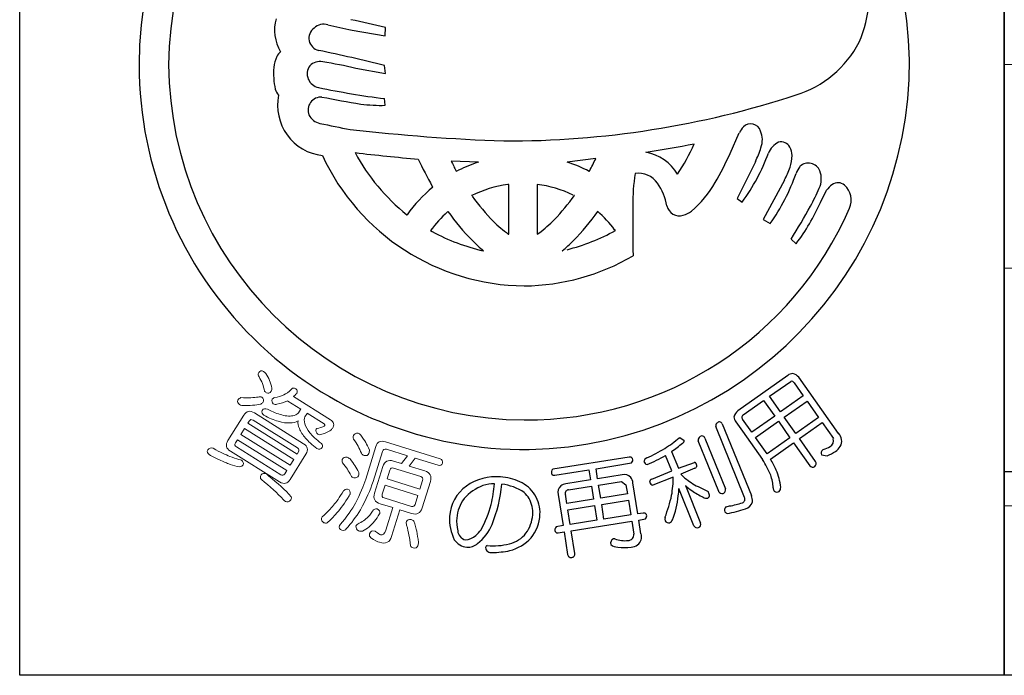
# Model space of a CAD drawing. Units: inches. Extents: x 407 to 1214, y 193 to 753.
# Drawn here: x 407 to 436, y 193 to 212 of the extents above; entities that cross this region are included whole.
import ezdxf

# ---------------------------------------------------------------- set-up
doc = ezdxf.new("R2010")
doc.units = ezdxf.units.IN
doc.header["$MEASUREMENT"] = 0
doc.linetypes.add('HIDS', pattern=[2.5, 1.5, -1])
doc.layers.add('04-破線-1', color=5, linetype='HIDS', lineweight=9)
doc.layers.add('図枠-細線', color=251, linetype='Continuous', lineweight=15)
doc.layers.add('図枠', color=7, linetype='Continuous')
doc.layers.add('図枠-ﾏｰｸ', color=251, linetype='Continuous')

# ---------------------------------------------------------------- blocks, each defined once
blk = doc.blocks.new('A$C337F4ABC')
blk.add_line((198.986, 6.808), (-0.514, 6.808))
at = {"layer": '図枠'}
blk.add_lwpolyline([(-0.514, 36.808), (198.986, 36.808), (198.986, 0.808), (-0.514, 0.808)], close=True, dxfattribs=at)
at = {"layer": '図枠-細線'}
for p, q in [((198.986, 18.808), (-0.514, 18.808)), ((198.986, 12.808), (-0.514, 12.808)), ((198.986, 5.808), (-0.514, 5.808))]:
    blk.add_line(p, q, dxfattribs=at)
blk = doc.blocks.new('A$C3FDD6490')
at = {"layer": '図枠-ﾏｰｸ', "color": 251}
for p, q in [((-3.622, 0.677), (-3.612, 0.925)), ((-4.601, 0.845), (-3.622, 0.677)), ((-4.488, -0.28), (-3.612, -0.429)), ((-3.612, -0.429), (-3.643, -0.199)), ((-3.622, -1.37), (-3.644, -1.174)), ((6.532, -2.791), (6.806, -2.182)), ((-0.873, -3.044), (-1.681, -3.014)), ((2.579, -2.936), (1.737, -3.044)), ((7.281, -3.032), (6.745, -4.118)), ((-1.531, -3.311), (-1.461, -3.284)), ((2.387, -3.317), (2.392, -3.311)), ((-2.224, -3.784), (-2.236, -3.759)), ((0.014, -3.703), (-0.016, -3.705)), ((0.014, -5.168), (0.014, -3.703)), ((0.852, -3.702), (0.85, -3.703)), ((0.85, -3.703), (0.85, -5.168)), ((8.135, -3.572), (7.509, -4.732)), ((-1.075, -4.029), (-1.086, -4.026)), ((1.948, -4.026), (1.938, -4.029)), ((9.193, -4.232), (9.376, -3.876)), ((6.745, -4.118), (6.89, -4.224)), ((-2.988, -4.597), (-2.981, -4.595)), ((-1.775, -4.499), (-1.79, -4.514)), ((2.631, -4.494), (2.639, -4.499)), ((7.509, -4.732), (7.714, -4.856)), ((-2.288, -5.064), (-2.237, -5.093)), ((0.002, -5.168), (0.014, -5.168)), ((0.85, -5.168), (0.905, -5.136)), ((3.156, -5.061), (3.134, -5.039)), ((8.33, -5.314), (8.479, -5.449)), ((-0.74, -5.658), (-0.727, -5.661)), ((1.59, -5.661), (1.602, -5.658)), ((8.237, -9.332), (6.76, -10.374)), ((7.694, -9.946), (8.325, -9.507)), ((8.418, -9.549), (8.691, -9.935)), ((9.729, -11.039), (8.563, -9.386)), ((6.923, -10.49), (7.521, -10.068)), ((7.521, -10.068), (7.847, -10.531)), ((8.02, -10.408), (7.694, -9.946)), ((8.691, -9.935), (8.02, -10.408)), ((8.128, -10.562), (8.8, -10.089)), ((8.8, -10.089), (9.141, -10.573)), ((6.704, -10.698), (6.9, -10.975)), ((7.173, -11.006), (6.901, -10.619)), ((7.847, -10.531), (7.173, -11.006)), ((7.282, -11.16), (7.955, -10.685)), ((7.955, -10.685), (8.297, -11.168)), ((8.47, -11.046), (8.128, -10.562)), ((9.141, -10.573), (8.47, -11.046)), ((8.575, -11.196), (9.246, -10.722)), ((9.246, -10.722), (9.575, -11.196)), ((6.961, -12.929), (6.113, -10.834)), ((6.304, -10.757), (7.161, -12.873)), ((6.9, -10.975), (7.491, -11.814)), ((5.035, -11.17), (5.055, -11.159)), ((5.055, -11.159), (5.182, -11.25)), ((6.198, -12.753), (5.593, -11.257)), ((5.789, -11.178), (6.394, -12.673)), ((7.624, -11.643), (7.282, -11.16)), ((8.297, -11.168), (7.624, -11.643)), ((9.052, -11.871), (8.575, -11.196)), ((4.811, -11.577), (5.01, -12.069)), ((7.724, -11.796), (8.402, -11.318)), ((8.402, -11.318), (8.879, -11.993)), ((9.28, -11.515), (9.262, -11.525)), ((3.566, -11.737), (1.311, -12.097)), ((4.817, -12.148), (4.633, -11.693)), ((9.225, -11.675), (9.393, -11.698)), ((1.37, -12.273), (2.377, -12.115)), ((2.377, -12.115), (2.423, -12.41)), ((2.586, -12.082), (3.633, -11.908)), ((2.632, -12.377), (2.586, -12.082)), ((4.225, -12.387), (4.817, -12.148)), ((5.01, -12.069), (5.487, -11.894)), ((5.496, -12.07), (5.079, -12.239)), ((2.423, -12.41), (1.7, -12.524)), ((3.355, -12.263), (2.632, -12.377)), ((2.661, -12.563), (3.335, -12.458)), ((3.335, -12.458), (3.468, -12.554)), ((4.861, -12.327), (4.261, -12.565)), ((5.079, -12.239), (5.202, -12.36)), ((1.779, -12.702), (2.452, -12.596)), ((2.452, -12.596), (2.513, -12.983)), ((2.723, -12.951), (2.661, -12.563)), ((3.468, -12.554), (3.51, -12.826)), ((3.817, -13.413), (3.673, -12.498)), ((5.47, -13.761), (5.027, -12.667)), ((5.217, -12.58), (5.664, -13.683)), ((5.59, -12.611), (5.888, -12.753)), ((1.472, -12.845), (1.616, -13.759)), ((1.725, -13.107), (1.682, -12.835)), ((2.513, -12.983), (1.725, -13.107)), ((3.51, -12.826), (2.723, -12.951)), ((2.752, -13.137), (3.54, -13.013)), ((3.54, -13.013), (3.608, -13.445)), ((1.754, -13.294), (2.542, -13.169)), ((1.822, -13.726), (1.754, -13.294)), ((2.542, -13.169), (2.611, -13.602)), ((2.82, -13.57), (2.752, -13.137)), ((6.42, -13.201), (6.516, -13.179)), ((2.611, -13.602), (1.822, -13.726)), ((3.608, -13.445), (2.82, -13.57)), ((3.975, -13.388), (3.817, -13.413)), ((3.847, -13.599), (4.043, -13.559)), ((3.91, -14), (3.847, -13.599)), ((1.616, -13.759), (1.412, -13.797)), ((1.852, -13.913), (3.638, -13.632)), ((1.957, -14.578), (1.852, -13.913)), ((3.638, -13.632), (3.697, -14.01)), ((1.474, -13.972), (1.645, -13.945)), ((1.645, -13.945), (1.75, -14.61))]:
    blk.add_line(p, q, dxfattribs=at)
at = {"layer": '図枠-ﾏｰｸ', "color": 251, "lineweight": 0}
for p, q in [((-7.768, -10.899), (-7.875, -11.069)), ((-6.317, -11.807), (-7.768, -10.899)), ((-7.875, -11.069), (-6.424, -11.978)), ((-6.424, -11.978), (-6.317, -11.807))]:
    blk.add_line(p, q, dxfattribs=at)
at = {"layer": '図枠-ﾏｰｸ', "color": 251}
for centre, radius, start, end in [((0.472, -0.173), 11.345, 89.9958, 179.9958), ((0.464, -0.181), 11.353, 0.7824, 89.9569), ((0.547, -0.25), 10.55, 90.4044, 179.5789), ((7.014, 1.94), 3.621, 336.3994, 14.9916), ((-5.663, 0.846), 1.22, 163.9786, 211.4178), ((-5.505, 0.606), 0.366, 125.5416, 257.637), ((-5.423, 0.589), 0.431, 74.7966, 133.0935), ((-2.955, 9.79), 9.095, 254.9888, 259.5719), ((-9.825, -24.5), 26.173, 76.2689, 78.5606), ((7.537, 1.936), 3.146, 287.4176, 332.6574), ((-5.852, -0.387), 1.065, 154.6228, 172.9185), ((-6.47, -0.084), 0.376, 128.5025, 155.8736), ((-15.815, -48.477), 49.788, 75.8493, 78.141), ((0.473, -0.172), 11.345, 180.0018, 270.7399), ((0.548, -0.095), 10.551, 180.4185, 269.593), ((-4.628, -0.413), 2.286, 176.056, 192.0726), ((-5.509, -0.442), 0.412, 144.3906, 259.6338), ((-5.549, -0.503), 0.421, 78.3791, 134.5241), ((-7.345, -12.384), 12.436, 76.7175, 81.3005), ((0.389, -0.092), 11.427, 271.1533, 0.3289), ((-0.541, 23.221), 24.591, 258.1665, 262.7495), ((-6.253, -0.675), 0.647, 199.5006, 217.7963), ((-5.304, -1.369), 1.491, 168.4745, 263.4724), ((-5.506, -1.517), 0.391, 87.0249, 200.501), ((0.3, 27.335), 29.043, 258.5082, 260.7999), ((-0.029, 24.978), 27.399, 269.7955, 288.0912), ((-3.76, 3.149), 4.521, 262.5903, 271.7527), ((-5.425, -1.406), 0.512, 208.974, 256.4131), ((-0.657, 20.283), 22.718, 257.5747, 259.8665), ((7.411, -2.469), 0.669, 136.3107, 154.6064), ((7.142, -2.222), 0.304, 17.9495, 134.9448), ((1.855, 54.317), 56.772, 263.4165, 267.9995), ((6.815, -2.39), 0.67, 339.9245, 22.9563), ((-1.42, 32.924), 36.095, 278.7288, 281.0206), ((-0.373, 0.138), 6.422, 326.5266, 335.689), ((8.221, -3.002), 0.601, 115.3176, 158.3495), ((8.039, -2.737), 0.289, 28.1022, 105.2624), ((7.822, -2.856), 0.537, 0.9489, 28.32), ((0.534, -0.076), 6.617, 204.7861, 269.4747), ((1.16, 43.658), 46.768, 263.0364, 265.3281), ((0.786, 0.087), 6.015, 208.3024, 231.1448), ((3.817, -4.081), 1.349, 30.1143, 79.744), ((-0.836, 0.416), 8.035, 329.6064, 336.4798), ((2.144, -0.76), 5.877, 323.8722, 339.8889), ((3.932, -1.465), 3.697, 334.9216, 341.795), ((7.243, -2.84), 1.115, 341.3646, 359.6603), ((7.604, 1.809), 11.306, 204.92, 209.503), ((5.842, 0.591), 8.342, 205.6016, 207.8934), ((0.835, -8.062), 5.301, 108.7943, 115.6677), ((0.36, -7.231), 4.408, 62.6264, 71.7888), ((-6.899, 1.557), 10.489, 332.3471, 334.6389), ((9.276, -3.677), 0.851, 143.372, 159.3887), ((8.839, -3.434), 0.362, 21.1309, 132.8253), ((9.654, -4.29), 5.986, 171.2297, 180.3921), ((3.827, -4.061), 0.69, 34.8379, 97.4069), ((2.839, -1.396), 5.978, 324.6298, 340.6465), ((5.875, -2.358), 2.566, 331.7666, 340.929), ((8.584, -3.536), 0.637, 333.9941, 21.4332), ((0.458, -7.154), 3.481, 97.8247, 116.1204), ((0.406, -7.16), 3.487, 64.367, 82.6627), ((3.037, -4.631), 1.663, 10.3028, 35.412), ((3.433, -2.144), 3.058, 309.9408, 330.5119), ((9.967, -4.283), 0.718, 127.1177, 145.4134), ((9.711, -3.96), 0.306, 50.2554, 125.3675), ((9.521, -4.164), 0.584, 335.7057, 48.7573), ((0.763, -7.33), 4.637, 130.1125, 143.847), ((5.432, 0.814), 8.119, 216.8309, 223.7043), ((-2.783, -0.699), 5.784, 315.7189, 324.8813), ((4.65, -1.978), 4.866, 330.9374, 337.8109), ((40.569, -4.807), 36.904, 179.2599, 181.5517), ((5.04, -4.254), 0.375, 192.2304, 287.2284), ((-3.538, 2.339), 14.121, 327.183, 331.7661), ((3.782, -1.875), 5.902, 322.7347, 336.4692), ((0.706, -7.268), 3.717, 132.1843, 143.6339), ((3.942, -0.451), 7.005, 215.3022, 224.4647), ((0.53, -0.259), 10.386, 269.6827, 336.4797), ((-3.079, -0.445), 7.009, 315.498, 324.6604), ((0.161, -7.274), 3.719, 36.9389, 48.3886), ((4.997, -3.998), 0.632, 284.0548, 309.164), ((2.88, -1.322), 4.803, 226.3158, 233.1893), ((-1.359, -2.111), 3.779, 306.8126, 315.975), ((0.52, -0.056), 5.742, 241.3121, 257.3288), ((0.09, 0.568), 6.41, 284.8385, 298.573), ((2.896, -1.383), 5.606, 225.157, 229.74), ((-2.033, -1.377), 5.611, 310.2189, 314.802), ((0.401, -0.189), 6.504, 270.6323, 300.2599), ((8.383, -9.494), 0.218, 91.3761, 132.192), ((8.262, -9.681), 0.421, 44.3693, 73.997), ((8.345, -9.589), 0.0838, 28.546, 103.6582), ((7.051, -10.676), 0.419, 133.9665, 163.5942), ((6.236, -10.822), 0.124, 94.4925, 185.6221), ((6.213, -10.797), 0.0991, 23.7134, 82.0102), ((6.865, -10.553), 0.216, 181.141, 221.9569), ((6.967, -10.564), 0.0862, 120.9012, 219.7109), ((2.862, -8.671), 3.311, 301.8377, 311.0002), ((5.088, -11.249), 0.0939, 301.1847, 359.4816), ((5.725, -11.243), 0.133, 99.2114, 186.417), ((5.694, -11.213), 0.101, 19.7665, 84.4552), ((9.382, -11.252), 0.2, 298.8731, 16.0333), ((9.493, -11.267), 0.328, 330.9899, 44.0415), ((0.837, -5.096), 7.419, 295.9755, 300.5585), ((-1.214, -3.317), 10.224, 306.1077, 308.3995), ((9.334, -11.622), 0.121, 126.8036, 205.9991), ((9.013, -10.645), 0.91, 287.0621, 300.7967), ((8.889, -10.421), 1.373, 291.5313, 302.9809), ((9.303, -11.104), 0.575, 305.4475, 326.0186), ((3.579, -11.83), 0.0937, 29.5428, 98.4366), ((3.549, -11.824), 0.119, 315.058, 19.7466), ((4.127, -11.89), 0.131, 108.0167, 170.5856), ((4.106, -11.85), 0.11, 189.4322, 260.4108), ((2.149, -7.291), 5.055, 292.5614, 299.4348), ((4.764, -13.533), 3.223, 23.063, 32.2255), ((3.744, -14.066), 4.582, 25.1192, 29.7023), ((8.965, -11.931), 0.105, 305.6083, 34.7828), ((1.396, -12.19), 0.126, 132.5236, 201.4173), ((5.435, -12.006), 0.124, 9.0312, 65.1761), ((5.466, -11.983), 0.0916, 288.9529, 357.8466), ((6.157, -12.846), 1.881, 6.6401, 22.6567), ((8.966, -11.922), 0.113, 219.3103, 302.5375), ((-0.341, -13.888), 1.571, 85.9026, 124.4948), ((-0.352, -13.97), 1.654, 65.1663, 85.7373), ((-0.065, -13.38), 0.998, 31.7711, 65.8942), ((1.354, -12.179), 0.0954, 217.0697, 279.6387), ((3.426, -12.494), 0.241, 40.4664, 107.2634), ((3.281, -12.56), 0.398, 8.9546, 34.0638), ((4.257, -12.474), 0.0928, 110.1336, 181.1122), ((1.485, -12.295), 3.376, 350.2893, 359.4518), ((6.963, -10.066), 2.892, 232.4757, 241.6381), ((6.428, -12.729), 1.38, 3.4076, 19.4243), ((-0.51, -13.583), 1.225, 126.0843, 175.714), ((-0.24, -13.912), 1.425, 110.7476, 138.1187), ((-0.387, -13.765), 1.238, 90.7762, 106.7929), ((-8.098, -11.639), 7.746, 348.8397, 353.4228), ((-4.009, -12.246), 3.828, 337.3193, 355.6149), ((-0.331, -13.917), 1.385, 54.6162, 84.2438), ((1.712, -12.772), 0.25, 132.1731, 196.8618), ((1.752, -12.878), 0.357, 98.2087, 125.5798), ((1.789, -12.811), 0.11, 95.5506, 192.4615), ((4.277, -12.45), 0.116, 193.1983, 262.092), ((2.302, -12.539), 2.728, 352.7389, 357.3219), ((7.105, -10.324), 2.942, 230.0849, 234.668), ((6.813, -10.694), 2.471, 235.2274, 244.3899), ((5.263, -13.065), 0.699, 17.337, 26.4994), ((6.294, -12.709), 0.106, 204.2672, 291.4728), ((6.3, -12.711), 0.102, 288.8892, 21.96), ((7.967, -12.652), 0.161, 178.451, 214.8122), ((7.916, -12.635), 0.135, 233.2463, 300.0433), ((7.855, -12.64), 0.17, 318.7512, 3.9909), ((-0.324, -13.66), 1.201, 144.3945, 174.0221), ((-0.067, -13.388), 0.807, 32.1515, 48.1682), ((-0.121, -13.372), 0.845, 355.1244, 29.2475), ((-0.074, -13.387), 1.01, 357.7243, 31.8473), ((0.632, -11.97), 4.275, 338.7685, 347.931), ((1.986, -12.53), 3.043, 339.5847, 353.3192), ((5.838, -12.777), 0.173, 237.2106, 282.4503), ((5.823, -12.853), 0.107, 299.6186, 357.9155), ((6.864, -12.979), 0.109, 288.2149, 27.0246), ((6.765, -13.034), 0.427, 356.941, 22.0502), ((-4.359, -12.004), 4.023, 332.1731, 343.6227), ((6.497, -13.301), 0.127, 127.5373, 204.6975), ((6.008, -10.656), 2.782, 279.1246, 290.5742), ((6.107, -10.746), 2.468, 279.5422, 288.7046), ((6.927, -12.996), 0.271, 282.3286, 347.0172), ((-0.255, -13.543), 1.477, 177.9995, 205.3706), ((-0.332, -13.626), 1.19, 175.5914, 193.8871), ((-0.321, -13.367), 1.044, 323.8877, 355.7661), ((-0.258, -13.373), 1.194, 321.0442, 357.4053), ((3.989, -13.484), 0.0975, 29.3158, 98.2096), ((3.962, -13.474), 0.118, 313.6379, 18.3266), ((5.217, -13.556), 0.601, 176.3606, 185.5231), ((4.723, -13.562), 0.117, 206.4076, 287.6254), ((4.643, -13.483), 0.223, 301.2548, 330.8824), ((6.615, -13.102), 0.343, 227.3018, 241.0363), ((-1.186, -13.886), 0.303, 184.9101, 255.8888), ((-1.941, -13.016), 1.432, 313.6336, 322.796), ((-1.679, -13.252), 1.29, 306.7647, 338.6432), ((1.495, -13.887), 0.123, 132.4951, 203.4738), ((5.566, -13.723), 0.104, 201.5162, 292.6459), ((5.566, -13.722), 0.105, 292.5021, 21.6766), ((-1.154, -13.868), 0.533, 215.2503, 262.6895), ((-1.313, -13.617), 0.565, 275.406, 309.529), ((-0.14, -13.479), 0.832, 282.0057, 322.8216), ((-0.291, -13.222), 1.318, 284.9682, 316.8466), ((1.455, -13.885), 0.0887, 215.0119, 281.8089), ((3.152, -14.278), 0.138, 113.6321, 196.8593), ((3.199, -15.163), 1.017, 93.5177, 95.8095), ((3.45, -13.288), 0.915, 250.0377, 275.1469), ((3.527, -14.029), 0.17, 271.4166, 6.4146), ((3.621, -14.089), 0.303, 308.2768, 17.1705), ((-1.197, -13.962), 0.436, 266.7113, 311.951), ((-0.599, -14.412), 0.0708, 106.6799, 175.5737), ((-0.504, -14.387), 0.167, 186.8788, 279.9496), ((-0.433, -12.52), 1.834, 264.1692, 284.7403), ((-0.49, -11.905), 2.646, 270.3086, 281.7582), ((3.217, -14.087), 0.303, 229.4901, 272.5219), ((3.458, -12.787), 1.62, 261.9057, 275.6402), ((3.536, -13.89), 0.515, 279.1206, 301.9629), ((1.847, -14.602), 0.0974, 184.5469, 283.3566), ((1.864, -14.601), 0.0961, 273.6047, 14.2988)]:
    blk.add_arc(centre, radius, start, end, dxfattribs=at)
at = {"layer": '図枠-ﾏｰｸ', "color": 251, "lineweight": 0}
for points in [[(-7.341, -9.37), (-7.375, -9.339), (-7.378, -9.298), (-7.349, -9.248)], [(-7.349, -9.248), (-7.313, -9.197), (-7.266, -9.186), (-7.211, -9.214)], [(-7.211, -9.214), (-7.193, -9.225), (-7.168, -9.245), (-7.136, -9.275)], [(-7.136, -9.275), (-7.052, -9.406), (-6.995, -9.549), (-6.965, -9.704)], [(-7.181, -9.792), (-7.207, -9.639), (-7.261, -9.498), (-7.341, -9.37)], [(-7.122, -9.844), (-7.145, -9.826), (-7.165, -9.809), (-7.181, -9.792)], [(-6.981, -9.8), (-7.022, -9.857), (-7.069, -9.872), (-7.122, -9.844)], [(-6.965, -9.704), (-6.957, -9.733), (-6.962, -9.766), (-6.981, -9.8)], [(-6.611, -9.904), (-6.543, -9.877), (-6.466, -9.821), (-6.38, -9.733)], [(-6.38, -9.733), (-6.352, -9.697), (-6.312, -9.695), (-6.258, -9.726)], [(-6.225, -9.86), (-6.262, -9.895), (-6.297, -9.927), (-6.329, -9.956)], [(-6.258, -9.726), (-6.211, -9.76), (-6.2, -9.804), (-6.225, -9.86)], [(-7.915, -10.192), (-7.969, -10.151), (-7.986, -10.108), (-7.965, -10.062)], [(-7.965, -10.062), (-7.942, -10.025), (-7.911, -10), (-7.874, -9.987)], [(-7.874, -9.987), (-7.767, -9.991), (-7.67, -9.992), (-7.583, -9.99)], [(-7.583, -9.99), (-7.496, -9.984), (-7.423, -9.977), (-7.363, -9.971)], [(-7.363, -9.971), (-7.327, -9.957), (-7.29, -9.959), (-7.253, -9.977)], [(-7.223, -10.116), (-7.236, -10.138), (-7.258, -10.158), (-7.288, -10.179)], [(-7.253, -9.977), (-7.206, -10.014), (-7.196, -10.061), (-7.223, -10.116)], [(-6.921, -10.171), (-6.958, -10.133), (-6.968, -10.088), (-6.95, -10.036)], [(-6.95, -10.036), (-6.939, -10.018), (-6.917, -9.999), (-6.884, -9.978)], [(-6.884, -9.978), (-6.784, -9.97), (-6.693, -9.945), (-6.611, -9.904)], [(-6.505, -10.079), (-6.588, -10.123), (-6.691, -10.157), (-6.812, -10.184)], [(-6.488, -10.094), (-6.495, -10.089), (-6.501, -10.085), (-6.505, -10.079)], [(-6.11, -10.331), (-6.11, -10.331), (-6.488, -10.094), (-6.488, -10.094)], [(-6.329, -9.956), (-6.329, -9.956), (-5.236, -10.64), (-5.236, -10.64)], [(-7.842, -10.223), (-7.871, -10.215), (-7.895, -10.205), (-7.915, -10.192)], [(-7.288, -10.179), (-7.432, -10.21), (-7.617, -10.225), (-7.842, -10.223)], [(-7.79, -10.508), (-7.71, -10.38), (-7.606, -10.356), (-7.478, -10.436)], [(-7.478, -10.436), (-7.478, -10.436), (-6.028, -11.344), (-6.028, -11.344)], [(-7.201, -10.507), (-7.251, -10.471), (-7.266, -10.424), (-7.245, -10.367)], [(-7.245, -10.367), (-7.206, -10.306), (-7.155, -10.294), (-7.091, -10.331)], [(-7.091, -10.331), (-6.935, -10.41), (-6.795, -10.464), (-6.67, -10.496)], [(-6.812, -10.184), (-6.849, -10.197), (-6.886, -10.193), (-6.921, -10.171)], [(-6.304, -10.513), (-6.241, -10.493), (-6.199, -10.467), (-6.178, -10.434)], [(-6.178, -10.434), (-6.178, -10.434), (-6.119, -10.339), (-6.119, -10.339)], [(-6.119, -10.339), (-6.117, -10.336), (-6.114, -10.333), (-6.11, -10.331)], [(-8.256, -11.252), (-8.256, -11.252), (-7.79, -10.508), (-7.79, -10.508)], [(-7.629, -10.678), (-7.629, -10.678), (-7.671, -10.744), (-7.671, -10.744)], [(-7.514, -10.652), (-7.562, -10.622), (-7.6, -10.631), (-7.629, -10.678)], [(-6.208, -11.469), (-6.208, -11.469), (-7.514, -10.652), (-7.514, -10.652)], [(-6.779, -10.68), (-6.906, -10.647), (-7.047, -10.589), (-7.201, -10.507)], [(-6.436, -10.734), (-6.532, -10.74), (-6.646, -10.722), (-6.779, -10.68)], [(-6.67, -10.496), (-6.527, -10.534), (-6.405, -10.54), (-6.304, -10.513)], [(-6.191, -10.671), (-6.254, -10.712), (-6.335, -10.733), (-6.436, -10.734)], [(-6.153, -10.896), (-6.189, -10.817), (-6.202, -10.742), (-6.191, -10.671)], [(-5.987, -10.554), (-6.014, -10.598), (-6.015, -10.667), (-5.988, -10.762)], [(-5.927, -10.459), (-5.927, -10.459), (-5.987, -10.554), (-5.987, -10.554)], [(-5.923, -10.447), (-5.924, -10.452), (-5.925, -10.456), (-5.927, -10.459)], [(-5.419, -10.763), (-5.419, -10.763), (-5.923, -10.447), (-5.923, -10.447)], [(-5.236, -10.64), (-5.132, -10.705), (-5.114, -10.791), (-5.181, -10.897)], [(-7.671, -10.744), (-7.671, -10.744), (-6.22, -11.652), (-6.22, -11.652)], [(-5.974, -11.177), (-6.053, -11.088), (-6.112, -10.995), (-6.153, -10.896)], [(-5.988, -10.762), (-5.969, -10.839), (-5.92, -10.926), (-5.841, -11.022)], [(-5.61, -11.068), (-5.659, -11.022), (-5.674, -10.969), (-5.655, -10.908)], [(-5.655, -10.908), (-5.653, -10.904), (-5.648, -10.9), (-5.64, -10.895)], [(-5.64, -10.895), (-5.558, -10.88), (-5.498, -10.864), (-5.46, -10.847)], [(-5.255, -10.964), (-5.303, -10.997), (-5.381, -11.032), (-5.488, -11.067)], [(-5.46, -10.847), (-5.427, -10.833), (-5.408, -10.822), (-5.403, -10.813)], [(-5.403, -10.813), (-5.391, -10.794), (-5.396, -10.777), (-5.419, -10.763)], [(-5.181, -10.897), (-5.192, -10.912), (-5.217, -10.934), (-5.255, -10.964)], [(-8.184, -11.564), (-8.312, -11.483), (-8.336, -11.38), (-8.256, -11.252)], [(-7.973, -11.227), (-7.973, -11.227), (-8.033, -11.322), (-8.033, -11.322)], [(-6.523, -12.135), (-6.523, -12.135), (-7.973, -11.227), (-7.973, -11.227)], [(-5.634, -11.488), (-5.779, -11.375), (-5.892, -11.272), (-5.974, -11.177)], [(-5.841, -11.022), (-5.773, -11.109), (-5.659, -11.215), (-5.499, -11.342)], [(-5.488, -11.067), (-5.539, -11.086), (-5.58, -11.086), (-5.61, -11.068)], [(-4.558, -11.207), (-4.568, -11.162), (-4.569, -11.128), (-4.561, -11.102)], [(-4.561, -11.102), (-4.533, -11.053), (-4.487, -11.031), (-4.424, -11.038)], [(-4.424, -11.414), (-4.456, -11.355), (-4.5, -11.286), (-4.558, -11.207)], [(-4.424, -11.038), (-4.393, -11.047), (-4.364, -11.065), (-4.34, -11.09)], [(-4.34, -11.09), (-4.281, -11.173), (-4.233, -11.245), (-4.196, -11.307)], [(-4.196, -11.307), (-4.162, -11.371), (-4.126, -11.447), (-4.088, -11.534)], [(-3.899, -11.425), (-3.856, -11.289), (-3.763, -11.243), (-3.619, -11.288)], [(-3.619, -11.288), (-3.619, -11.288), (-2.008, -11.789), (-2.008, -11.789)], [(-8.808, -11.667), (-8.863, -11.625), (-8.877, -11.579), (-8.852, -11.526)], [(-8.852, -11.526), (-8.811, -11.469), (-8.758, -11.453), (-8.691, -11.48)], [(-8.691, -11.48), (-8.589, -11.539), (-8.496, -11.588), (-8.413, -11.625)], [(-6.733, -12.472), (-6.733, -12.472), (-8.184, -11.564), (-8.184, -11.564)], [(-8.033, -11.322), (-8.063, -11.371), (-8.055, -11.41), (-8.008, -11.44)], [(-8.008, -11.44), (-8.008, -11.44), (-6.701, -12.258), (-6.701, -12.258)], [(-6.22, -11.652), (-6.22, -11.652), (-6.179, -11.586), (-6.179, -11.586)], [(-6.179, -11.586), (-6.149, -11.539), (-6.159, -11.5), (-6.208, -11.469)], [(-6.028, -11.344), (-5.903, -11.422), (-5.881, -11.525), (-5.961, -11.653)], [(-5.482, -11.455), (-5.518, -11.508), (-5.569, -11.519), (-5.634, -11.488)], [(-5.499, -11.342), (-5.464, -11.376), (-5.459, -11.414), (-5.482, -11.455)], [(-4.322, -11.628), (-4.356, -11.548), (-4.39, -11.477), (-4.424, -11.414)], [(-4.199, -12.393), (-4.199, -12.393), (-3.899, -11.425), (-3.899, -11.425)], [(-4.088, -11.534), (-4.09, -11.567), (-4.096, -11.599), (-4.106, -11.633)], [(-3.707, -11.572), (-3.707, -11.572), (-3.983, -12.46), (-3.983, -12.46)], [(-3.584, -11.51), (-3.647, -11.49), (-3.688, -11.511), (-3.707, -11.572)], [(-2.968, -11.701), (-2.968, -11.701), (-3.584, -11.51), (-3.584, -11.51)], [(-8.504, -11.824), (-8.595, -11.782), (-8.696, -11.73), (-8.808, -11.667)], [(-8.191, -11.955), (-8.287, -11.921), (-8.391, -11.878), (-8.504, -11.824)], [(-8.413, -11.625), (-8.337, -11.663), (-8.265, -11.695), (-8.198, -11.72)], [(-8.198, -11.72), (-8.108, -11.756), (-8.02, -11.786), (-7.932, -11.809)], [(-7.932, -11.809), (-7.897, -11.812), (-7.87, -11.818), (-7.853, -11.829)], [(-7.853, -11.829), (-7.806, -11.871), (-7.791, -11.918), (-7.809, -11.97)], [(-5.961, -11.653), (-5.961, -11.653), (-6.426, -12.397), (-6.426, -12.397)], [(-4.88, -11.909), (-4.893, -11.866), (-4.895, -11.831), (-4.887, -11.806)], [(-4.887, -11.806), (-4.857, -11.757), (-4.81, -11.737), (-4.748, -11.745)], [(-4.748, -11.745), (-4.718, -11.754), (-4.689, -11.771), (-4.66, -11.795)], [(-4.66, -11.795), (-4.599, -11.871), (-4.55, -11.934), (-4.515, -11.987)], [(-4.241, -11.692), (-4.281, -11.68), (-4.308, -11.658), (-4.322, -11.628)], [(-4.106, -11.633), (-4.131, -11.686), (-4.176, -11.706), (-4.241, -11.692)], [(-3.694, -12.021), (-3.645, -11.863), (-3.541, -11.809), (-3.381, -11.858)], [(-3.381, -11.858), (-3.381, -11.858), (-3.144, -11.932), (-3.144, -11.932)], [(-3.144, -11.932), (-3.144, -11.932), (-2.968, -11.701), (-2.968, -11.701)], [(-2.743, -11.771), (-2.743, -11.771), (-2.919, -12.002), (-2.919, -12.002)], [(-2.068, -11.981), (-2.068, -11.981), (-2.743, -11.771), (-2.743, -11.771)], [(-2.008, -11.789), (-1.949, -11.813), (-1.923, -11.857), (-1.932, -11.92)], [(-7.908, -12.029), (-8.006, -12.01), (-8.1, -11.985), (-8.191, -11.955)], [(-7.809, -11.97), (-7.829, -12.002), (-7.862, -12.021), (-7.908, -12.029)], [(-6.582, -12.23), (-6.582, -12.23), (-6.523, -12.135), (-6.523, -12.135)], [(-4.737, -12.096), (-4.775, -12.043), (-4.822, -11.981), (-4.88, -11.909)], [(-4.631, -12.288), (-4.669, -12.216), (-4.705, -12.152), (-4.737, -12.096)], [(-4.515, -11.987), (-4.475, -12.046), (-4.435, -12.114), (-4.396, -12.189)], [(-3.937, -12.802), (-3.937, -12.802), (-3.694, -12.021), (-3.694, -12.021)], [(-3.489, -12.124), (-3.489, -12.124), (-3.57, -12.384), (-3.57, -12.384)], [(-3.383, -12.062), (-3.436, -12.046), (-3.471, -12.066), (-3.489, -12.124)], [(-2.574, -12.314), (-2.574, -12.314), (-3.383, -12.062), (-3.383, -12.062)], [(-2.919, -12.002), (-2.919, -12.002), (-2.46, -12.145), (-2.46, -12.145)], [(-2.46, -12.145), (-2.3, -12.195), (-2.245, -12.299), (-2.294, -12.456)], [(-1.932, -11.92), (-1.959, -11.972), (-2.004, -11.992), (-2.068, -11.981)], [(-7.272, -12.398), (-7.307, -12.364), (-7.309, -12.318), (-7.279, -12.262)], [(-7.279, -12.262), (-7.24, -12.213), (-7.191, -12.203), (-7.13, -12.234)], [(-6.622, -12.995), (-6.799, -12.803), (-7.016, -12.604), (-7.272, -12.398)], [(-7.13, -12.234), (-7.109, -12.248), (-7.082, -12.269), (-7.05, -12.299)], [(-7.05, -12.299), (-6.79, -12.508), (-6.57, -12.71), (-6.39, -12.906)], [(-6.426, -12.397), (-6.506, -12.525), (-6.609, -12.55), (-6.733, -12.472)], [(-6.701, -12.258), (-6.652, -12.288), (-6.612, -12.279), (-6.582, -12.23)], [(-4.547, -12.353), (-4.589, -12.34), (-4.617, -12.318), (-4.631, -12.288)], [(-4.411, -12.288), (-4.438, -12.343), (-4.484, -12.364), (-4.547, -12.353)], [(-4.497, -13.099), (-4.36, -12.824), (-4.26, -12.589), (-4.199, -12.393)], [(-4.396, -12.189), (-4.396, -12.226), (-4.401, -12.259), (-4.411, -12.288)], [(-3.983, -12.46), (-4.061, -12.709), (-4.182, -12.985), (-4.348, -13.289)], [(-3.57, -12.384), (-3.57, -12.384), (-2.602, -12.685), (-2.602, -12.685)], [(-2.602, -12.685), (-2.602, -12.685), (-2.521, -12.425), (-2.521, -12.425)], [(-2.521, -12.425), (-2.503, -12.368), (-2.521, -12.33), (-2.574, -12.314)], [(-2.294, -12.456), (-2.294, -12.456), (-2.537, -13.238), (-2.537, -13.238)], [(-5.143, -13.152), (-5.068, -13.069), (-4.97, -12.93), (-4.852, -12.736)], [(-4.852, -12.736), (-4.822, -12.695), (-4.782, -12.679), (-4.732, -12.685)], [(-4.732, -12.685), (-4.664, -12.709), (-4.639, -12.759), (-4.659, -12.838)], [(-3.628, -12.571), (-3.628, -12.571), (-3.709, -12.831), (-3.709, -12.831)], [(-2.66, -12.872), (-2.66, -12.872), (-3.628, -12.571), (-3.628, -12.571)], [(-6.565, -13.045), (-6.589, -13.028), (-6.607, -13.011), (-6.622, -12.995)], [(-6.405, -12.999), (-6.449, -13.062), (-6.502, -13.077), (-6.565, -13.045)], [(-6.39, -12.906), (-6.383, -12.932), (-6.388, -12.963), (-6.405, -12.999)], [(-4.686, -12.881), (-4.815, -13.088), (-4.935, -13.255), (-5.046, -13.383)], [(-4.659, -12.838), (-4.667, -12.848), (-4.676, -12.863), (-4.686, -12.881)], [(-3.771, -13.114), (-3.931, -13.065), (-3.986, -12.961), (-3.937, -12.802)], [(-3.709, -12.831), (-3.727, -12.889), (-3.709, -12.925), (-3.656, -12.942)], [(-3.656, -12.942), (-3.656, -12.942), (-2.848, -13.193), (-2.848, -13.193)], [(-2.741, -13.132), (-2.741, -13.132), (-2.66, -12.872), (-2.66, -12.872)], [(-5.439, -13.466), (-5.334, -13.373), (-5.236, -13.268), (-5.143, -13.152)], [(-4.97, -13.754), (-4.751, -13.489), (-4.594, -13.271), (-4.497, -13.099)], [(-4.348, -13.289), (-4.485, -13.506), (-4.626, -13.694), (-4.771, -13.855)], [(-4.081, -13.453), (-4.049, -13.413), (-4.02, -13.372), (-3.994, -13.33)], [(-3.994, -13.33), (-3.959, -13.274), (-3.914, -13.253), (-3.858, -13.269)], [(-3.858, -13.269), (-3.798, -13.29), (-3.773, -13.336), (-3.785, -13.408)], [(-3.404, -13.228), (-3.404, -13.228), (-3.771, -13.114), (-3.771, -13.114)], [(-3.61, -13.891), (-3.61, -13.891), (-3.404, -13.228), (-3.404, -13.228)], [(-3.191, -13.294), (-3.191, -13.294), (-3.434, -14.076), (-3.434, -14.076)], [(-2.85, -13.4), (-2.85, -13.4), (-3.191, -13.294), (-3.191, -13.294)], [(-2.537, -13.238), (-2.586, -13.396), (-2.69, -13.45), (-2.85, -13.4)], [(-2.848, -13.193), (-2.794, -13.21), (-2.759, -13.189), (-2.741, -13.132)], [(-5.429, -13.673), (-5.485, -13.645), (-5.51, -13.599), (-5.503, -13.536)], [(-5.503, -13.536), (-5.492, -13.507), (-5.471, -13.484), (-5.439, -13.466)], [(-5.046, -13.383), (-5.152, -13.506), (-5.249, -13.605), (-5.336, -13.679)], [(-4.391, -13.687), (-4.322, -13.655), (-4.268, -13.623), (-4.228, -13.592)], [(-4.228, -13.592), (-4.18, -13.555), (-4.131, -13.509), (-4.081, -13.453)], [(-3.789, -13.414), (-3.839, -13.497), (-3.889, -13.57), (-3.938, -13.63)], [(-3.785, -13.408), (-3.785, -13.408), (-3.789, -13.414), (-3.789, -13.414)], [(-2.999, -13.64), (-2.97, -13.593), (-2.924, -13.572), (-2.863, -13.578)], [(-2.863, -13.578), (-2.832, -13.588), (-2.804, -13.605), (-2.779, -13.63)], [(-5.336, -13.679), (-5.364, -13.686), (-5.395, -13.684), (-5.429, -13.673)], [(-4.897, -13.894), (-4.965, -13.868), (-4.989, -13.822), (-4.97, -13.754)], [(-4.771, -13.855), (-4.799, -13.896), (-4.841, -13.909), (-4.897, -13.894)], [(-4.413, -13.914), (-4.466, -13.883), (-4.49, -13.836), (-4.486, -13.775)], [(-4.486, -13.775), (-4.469, -13.733), (-4.437, -13.703), (-4.391, -13.687)], [(-4.296, -13.925), (-4.336, -13.93), (-4.375, -13.926), (-4.413, -13.914)], [(-4.096, -13.792), (-4.158, -13.847), (-4.225, -13.891), (-4.296, -13.925)], [(-3.938, -13.63), (-3.985, -13.691), (-4.038, -13.746), (-4.096, -13.792)], [(-4.086, -14.003), (-4.06, -13.927), (-4.009, -13.899), (-3.931, -13.921)], [(-3.759, -14.027), (-3.694, -14.047), (-3.645, -14.002), (-3.61, -13.891)], [(-2.992, -13.742), (-3.005, -13.7), (-3.007, -13.665), (-2.999, -13.64)], [(-2.925, -14.039), (-2.94, -13.955), (-2.963, -13.855), (-2.992, -13.742)], [(-2.779, -13.63), (-2.742, -13.741), (-2.713, -13.84), (-2.692, -13.927)], [(-4.047, -14.116), (-4.081, -14.086), (-4.094, -14.048), (-4.086, -14.003)], [(-3.79, -14.251), (-3.845, -14.234), (-3.931, -14.189), (-4.047, -14.116)], [(-3.931, -13.921), (-3.925, -13.923), (-3.917, -13.928), (-3.906, -13.935)], [(-3.906, -13.935), (-3.832, -13.989), (-3.783, -14.019), (-3.759, -14.027)], [(-3.434, -14.076), (-3.488, -14.25), (-3.606, -14.308), (-3.79, -14.251)], [(-2.883, -14.351), (-2.893, -14.231), (-2.907, -14.127), (-2.925, -14.039)], [(-2.692, -13.927), (-2.676, -14.02), (-2.66, -14.129), (-2.644, -14.253)], [(-2.799, -14.416), (-2.841, -14.403), (-2.868, -14.381), (-2.883, -14.351)], [(-2.663, -14.355), (-2.688, -14.407), (-2.734, -14.428), (-2.799, -14.416)], [(-2.644, -14.253), (-2.647, -14.289), (-2.653, -14.323), (-2.663, -14.355)]]:
    blk.add_open_spline(points, degree=3, dxfattribs=at)
blk = doc.blocks.new('A$C38B54F69')
at = {"layer": '図枠'}
blk.add_lwpolyline([(-0.331, 36.592), (28.669, 36.592), (28.669, 0.592), (-0.331, 0.592)], close=True, dxfattribs=at)
at = {"layer": '04-破線-1'}
blk.add_blockref('A$C3FDD6490', (14.058, 18.764), dxfattribs=at)

msp = doc.modelspace()

# ---------------------------------------------------------------- linework, layer by layer
at = {"layer": '図枠'}
msp.add_lwpolyline([(406.966, 752.646), (1213.966, 752.646), (1213.966, 192.646), (406.966, 192.646)], close=True, dxfattribs=at)

# ---------------------------------------------------------------- block references
msp.add_blockref('A$C337F4ABC', (436.479, 191.838), dxfattribs=at)
at = {"layer": '図枠-ﾏｰｸ'}
msp.add_blockref('A$C38B54F69', (407.297, 192.054), dxfattribs=at)

doc.saveas('drawing.dxf')
